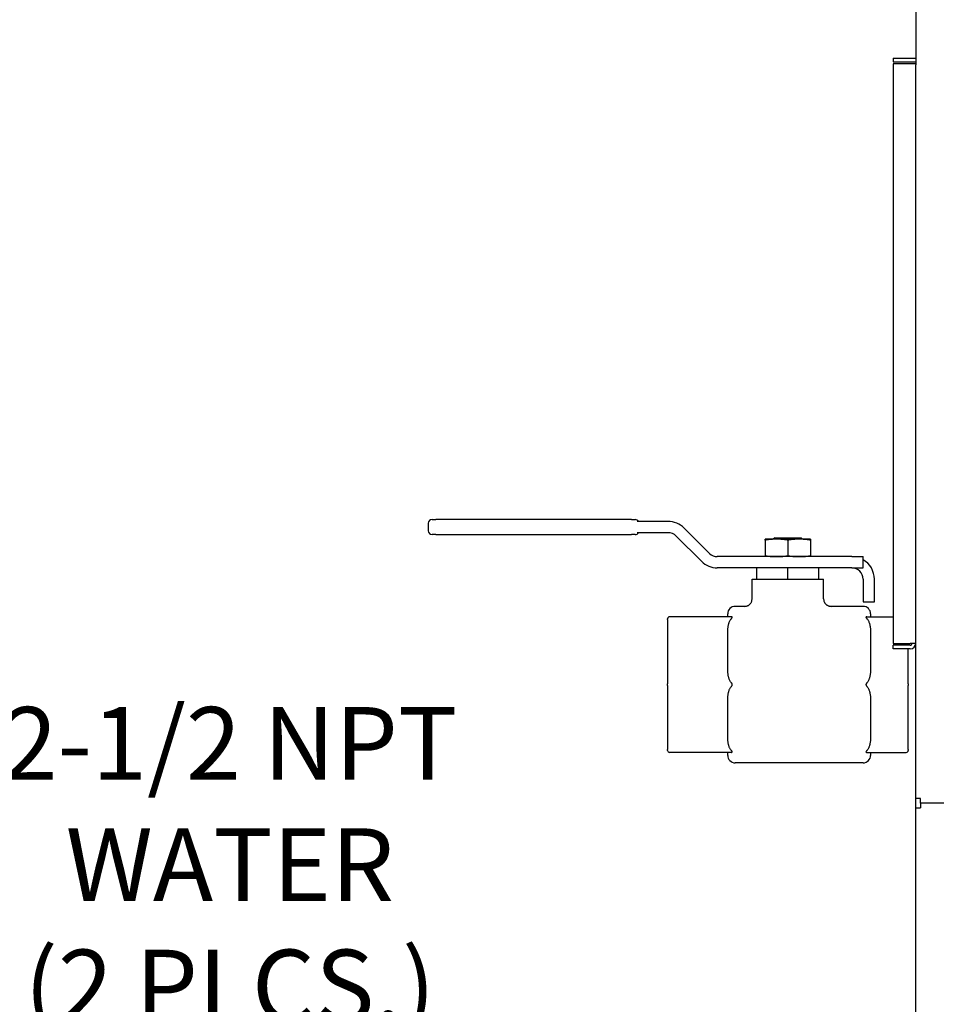
# Model space of a CAD drawing. Extents: x 0.2 to 16.9, y 1.5 to 9.9.
# Drawn here: x 4 to 5, y 4.1 to 5.2 of the extents above; entities that cross this region are included whole.
import ezdxf

# ---------------------------------------------------------------- set-up
doc = ezdxf.new("R2010")
doc.units = 0
doc.header["$LTSCALE"] = 0.375
doc.header["$MEASUREMENT"] = 0
doc.layers.get('DEFPOINTS').update_dxf_attribs({"linetype": 'CONTINUOUS', "lineweight": 18})
doc.layers.add('1', color=1, linetype='CONTINUOUS', lineweight=30)
doc.layers.add('DIM', color=7, linetype='CONTINUOUS', lineweight=18)
doc.styles.get("Standard").update_dxf_attribs({"font": 'arial.ttf'})
doc.dimstyles.get("Standard").update_dxf_attribs({"dimtxt": 0.08, "dimasz": 0.08, "dimexe": 0.045, "dimexo": 0.045, "dimgap": 0.045, "dimtad": 0, "dimtih": 1, "dimtoh": 1, "dimdec": 4, "dimlfac": 15.114391, "dimzin": 0, "dimdsep": 46, "dimlunit": 5, "dimtxsty": 'Standard', "dimcen": 0.09, "dimclrd": 256, "dimclre": 256, "dimclrt": 256, "dimadec": 0, "dimazin": 0, "dimtfac": 1, "dimtdec": 4, "dimtix": 1, "dimtofl": 0, "dimtmove": 0, "dimatfit": 3, "dimfxl": 0, "dimfrac": 2, "dimtolj": 1, "dimtzin": 0, "dimarcsym": 0})

# ---------------------------------------------------------------- blocks, each defined once
blk = doc.blocks.new('*D38')
at = {"layer": 'DEFPOINTS', "color": 0}
for p in [(3.209, 3.792), (3.0777, 3.6913)]:
    blk.add_point(p, dxfattribs=at)
at = {"layer": 'DIM', "lineweight": -2}
for p, q in [((3.8493, 4.2831), (3.2725, 3.8407)), ((3.9293, 4.2831), (3.8493, 4.2831)), ((3.1434, 3.6517), (3.1434, 3.8317)), ((3.0534, 3.7417), (3.2334, 3.7417))]:
    blk.add_line(p, q, dxfattribs=at)
at = {"layer": 'DIM'}
blk.add_solid([(3.2643, 3.8513), (3.2806, 3.8301), (3.209, 3.792)], dxfattribs=at)
at = {"layer": 'DIM', "insert": (4.2262, 4.2831), "char_height": 0.08, "attachment_point": 5}
blk.add_mtext('\\A1;2-1/2 NPT\\PWATER\\P(2 PLCS.)', dxfattribs=at)

msp = doc.modelspace()

# ---------------------------------------------------------------- linework, layer by layer
at = {"layer": '1', "color": 7, "linetype": 'Continuous', "lineweight": 25}
for p, q in [((4.9803066, 5.2222963), (4.9803066, 5.1623534)), ((4.9554958, 5.1695651), (4.9554958, 5.1655953)), ((4.9554958, 5.1695651), (4.9803066, 5.1695651)), ((4.9554958, 5.1655953), (4.9803066, 5.1655953)), ((4.9803066, 5.1635443), (4.9554958, 5.1635443)), ((4.9554958, 5.1635443), (4.9554958, 4.5263701)), ((4.9803066, 5.1592438), (4.9803066, 5.1623534)), ((4.9803066, 2.9221375), (4.9803066, 5.1592438)), ((4.4443662, 4.6583854), (4.4443662, 4.6501151)), ((4.4485013, 4.6625205), (4.4526365, 4.6625205)), ((4.6676633, 4.6625205), (4.4526365, 4.6625205)), ((4.6676633, 4.6625205), (4.6717985, 4.6625205)), ((4.7080113, 4.660453), (4.674178, 4.660453)), ((4.4526365, 4.64598), (4.4485013, 4.64598)), ((4.4526365, 4.64598), (4.6676633, 4.64598)), ((4.6717985, 4.64598), (4.6676633, 4.64598)), ((4.7080113, 4.6480476), (4.674178, 4.6480476)), ((4.7167832, 4.6444141), (4.7446041, 4.6165933)), ((4.7255552, 4.6531861), (4.753376, 4.6253652)), ((4.8273067, 4.6409188), (4.8149013, 4.6409188)), ((4.8149013, 4.6398903), (4.8149013, 4.6227602)), ((4.8252012, 4.6424074), (4.8237125, 4.6409188)), ((4.8252012, 4.6424074), (4.8542231, 4.6424074)), ((4.8521175, 4.6409188), (4.8273067, 4.6409188)), ((4.8397121, 4.6398903), (4.8397121, 4.6227602)), ((4.8645229, 4.6409188), (4.8521175, 4.6409188)), ((4.8542231, 4.6424074), (4.8557117, 4.6409188)), ((4.8645229, 4.6398903), (4.8645229, 4.6227602)), ((4.9100094, 4.6217318), (4.762148, 4.6217318)), ((4.9100094, 4.6217318), (4.9224147, 4.6217318)), ((4.9224147, 4.6093264), (4.9224147, 4.6217318)), ((4.8146442, 4.6093264), (4.762148, 4.6093264)), ((4.8056914, 4.596921), (4.8056914, 4.6093264)), ((4.8397121, 4.6093264), (4.8146442, 4.6093264)), ((4.86478, 4.6093264), (4.8397121, 4.6093264)), ((4.8397121, 4.596921), (4.8397121, 4.6093264)), ((4.9100094, 4.6093264), (4.86478, 4.6093264)), ((4.8737328, 4.596921), (4.8737328, 4.6093264)), ((4.9100094, 4.6093264), (4.9224147, 4.6093264)), ((4.8004284, 4.596921), (4.8056914, 4.596921)), ((4.8004284, 4.5753632), (4.8004284, 4.596921)), ((4.8056914, 4.596921), (4.8397121, 4.596921)), ((4.8397121, 4.596921), (4.8737328, 4.596921)), ((4.8737328, 4.596921), (4.8789959, 4.596921)), ((4.8789959, 4.5753632), (4.8789959, 4.596921)), ((4.9224147, 4.596921), (4.9224147, 4.5721102)), ((4.9348201, 4.5721102), (4.9348201, 4.596921)), ((4.7921581, 4.5670929), (4.7818203, 4.5670929)), ((4.9224147, 4.5670929), (4.8872661, 4.5670929)), ((4.9224147, 4.5721102), (4.9348201, 4.5721102)), ((4.77355, 4.5555696), (4.77355, 4.5588226)), ((4.930685, 4.5588226), (4.930685, 4.5555696)), ((4.7073879, 4.5524683), (4.7073879, 4.5535021)), ((4.7073879, 4.5524683), (4.7073879, 4.4821159)), ((4.7775821, 4.5555696), (4.7094555, 4.5555696)), ((4.926653, 4.5555696), (4.9554958, 4.5555696)), ((4.77355, 4.4990542), (4.77355, 4.5375976)), ((4.930685, 4.5375976), (4.930685, 4.4990542)), ((4.9554958, 4.5263701), (4.9742858, 4.5263701)), ((4.9554958, 4.5203494), (4.9554958, 4.5243191)), ((4.9742858, 4.5243191), (4.9554958, 4.5243191)), ((4.9720363, 4.5243191), (4.9720363, 4.5263701)), ((4.9803066, 4.5263701), (4.9742858, 4.5263701)), ((4.9742858, 4.5203494), (4.9554958, 4.5203494)), ((4.9720363, 4.4821159), (4.9720363, 4.5203494)), ((4.7073879, 4.4800484), (4.7073879, 4.4821159)), ((4.9720363, 4.4821159), (4.9720363, 4.4800484)), ((4.7073879, 4.4800484), (4.7073879, 4.409696)), ((4.9720363, 4.409696), (4.9720363, 4.4800484)), ((4.77355, 4.4245667), (4.77355, 4.4631101)), ((4.930685, 4.4631101), (4.930685, 4.4245667)), ((4.7073879, 4.4086622), (4.7073879, 4.409696)), ((4.7775821, 4.4065947), (4.7094555, 4.4065947)), ((4.77355, 4.4033417), (4.77355, 4.4065947)), ((4.926653, 4.4065947), (4.9699688, 4.4065947)), ((4.930685, 4.4065947), (4.930685, 4.4033417)), ((4.9720363, 4.409696), (4.9720363, 4.4086622)), ((4.9224147, 4.3950714), (4.7818203, 4.3950714)), ((4.9854672, 4.3559365), (4.9803066, 4.3559365)), ((4.9854672, 4.3507759), (4.9854672, 4.3559365)), ((4.9854672, 4.3507759), (4.9854672, 4.3456152)), ((11.8477351, 4.3507759), (4.9854672, 4.3507759)), ((4.9803066, 4.3456152), (4.9854672, 4.3456152))]:
    msp.add_line(p, q, dxfattribs=at)
for points in [[(4.8149013, 4.6398903), (4.8149013, 4.6399771), (4.8149013, 4.6400596), (4.8149013, 4.6401378), (4.8149013, 4.640212), (4.8149013, 4.6402822), (4.8149013, 4.6403484), (4.8149013, 4.6404107), (4.8149013, 4.6404693), (4.8149013, 4.640524), (4.8149013, 4.6405751), (4.8149013, 4.6406226), (4.8149013, 4.6406664), (4.8149013, 4.6407067), (4.8149013, 4.6407435), (4.8149013, 4.6407767), (4.8149013, 4.6408064), (4.8149013, 4.6408326), (4.8149013, 4.6408554), (4.8149013, 4.6408747), (4.8149013, 4.6408905), (4.8149013, 4.6409028), (4.8149013, 4.6409117), (4.8149013, 4.640917), (4.8149013, 4.6409188)], [(4.8273067, 4.6409188), (4.8268094, 4.640917), (4.8263133, 4.6409117), (4.825818, 4.6409028), (4.8253231, 4.6408905), (4.8248281, 4.6408747), (4.8243328, 4.6408554), (4.8238366, 4.6408326), (4.8233393, 4.6408064), (4.8228405, 4.6407767), (4.8223397, 4.6407435), (4.8218366, 4.6407067), (4.8213308, 4.6406664), (4.820822, 4.6406226), (4.8203096, 4.6405751), (4.8197933, 4.640524), (4.8192728, 4.6404693), (4.8187475, 4.6404107), (4.8182171, 4.6403484), (4.8176811, 4.6402822), (4.8171391, 4.640212), (4.8165906, 4.6401378), (4.8160351, 4.6400596), (4.8154722, 4.6399771), (4.8149013, 4.6398903)], [(4.8397121, 4.6398903), (4.8391412, 4.6399771), (4.8385783, 4.6400596), (4.8380229, 4.6401378), (4.8374743, 4.640212), (4.8369323, 4.6402822), (4.8363963, 4.6403484), (4.8358659, 4.6404107), (4.8353407, 4.6404693), (4.8348201, 4.640524), (4.8343038, 4.6405751), (4.8337915, 4.6406226), (4.8332826, 4.6406664), (4.8327768, 4.6407067), (4.8322737, 4.6407435), (4.831773, 4.6407767), (4.8312741, 4.6408064), (4.8307768, 4.6408326), (4.8302807, 4.6408554), (4.8297853, 4.6408747), (4.8292904, 4.6408905), (4.8287954, 4.6409028), (4.8283001, 4.6409117), (4.827804, 4.640917), (4.8273067, 4.6409188)], [(4.8521175, 4.6409188), (4.8516202, 4.640917), (4.8511241, 4.6409117), (4.8506288, 4.6409028), (4.8501339, 4.6408905), (4.8496389, 4.6408747), (4.8491435, 4.6408554), (4.8486474, 4.6408326), (4.8481501, 4.6408064), (4.8476513, 4.6407767), (4.8471505, 4.6407435), (4.8466474, 4.6407067), (4.8461416, 4.6406664), (4.8456327, 4.6406226), (4.8451204, 4.6405751), (4.8446041, 4.640524), (4.8440836, 4.6404693), (4.8435583, 4.6404107), (4.8430279, 4.6403484), (4.8424919, 4.6402822), (4.8419499, 4.640212), (4.8414014, 4.6401378), (4.8408459, 4.6400596), (4.840283, 4.6399771), (4.8397121, 4.6398903)], [(4.8645229, 4.6398903), (4.863952, 4.6399771), (4.8633891, 4.6400596), (4.8628336, 4.6401378), (4.8622851, 4.640212), (4.8617431, 4.6402822), (4.8612071, 4.6403484), (4.8606767, 4.6404107), (4.8601514, 4.6404693), (4.8596309, 4.640524), (4.8591146, 4.6405751), (4.8586023, 4.6406226), (4.8580934, 4.6406664), (4.8575876, 4.6407067), (4.8570845, 4.6407435), (4.8565838, 4.6407767), (4.8560849, 4.6408064), (4.8555876, 4.6408326), (4.8550915, 4.6408554), (4.8545961, 4.6408747), (4.8541012, 4.6408905), (4.8536062, 4.6409028), (4.8531109, 4.6409117), (4.8526148, 4.640917), (4.8521175, 4.6409188)], [(4.8645229, 4.6409188), (4.8645229, 4.640917), (4.8645229, 4.6409117), (4.8645229, 4.6409028), (4.8645229, 4.6408905), (4.8645229, 4.6408747), (4.8645229, 4.6408554), (4.8645229, 4.6408326), (4.8645229, 4.6408064), (4.8645229, 4.6407767), (4.8645229, 4.6407435), (4.8645229, 4.6407067), (4.8645229, 4.6406664), (4.8645229, 4.6406226), (4.8645229, 4.6405751), (4.8645229, 4.640524), (4.8645229, 4.6404693), (4.8645229, 4.6404107), (4.8645229, 4.6403484), (4.8645229, 4.6402822), (4.8645229, 4.640212), (4.8645229, 4.6401378), (4.8645229, 4.6400596), (4.8645229, 4.6399771), (4.8645229, 4.6398903)], [(4.8149013, 4.6217318), (4.8149013, 4.6217335), (4.8149013, 4.6217389), (4.8149013, 4.6217477), (4.8149013, 4.62176), (4.8149013, 4.6217758), (4.8149013, 4.6217951), (4.8149013, 4.6218179), (4.8149013, 4.6218441), (4.8149013, 4.6218739), (4.8149013, 4.6219071), (4.8149013, 4.6219438), (4.8149013, 4.6219841), (4.8149013, 4.6220279), (4.8149013, 4.6220754), (4.8149013, 4.6221265), (4.8149013, 4.6221813), (4.8149013, 4.6222398), (4.8149013, 4.6223021), (4.8149013, 4.6223684), (4.8149013, 4.6224385), (4.8149013, 4.6225127), (4.8149013, 4.622591), (4.8149013, 4.6226734), (4.8149013, 4.6227602)], [(4.8149013, 4.6227602), (4.8154722, 4.6226734), (4.8160351, 4.622591), (4.8165906, 4.6225127), (4.8171391, 4.6224385), (4.8176811, 4.6223684), (4.8182171, 4.6223021), (4.8187475, 4.6222398), (4.8192728, 4.6221813), (4.8197933, 4.6221265), (4.8203096, 4.6220754), (4.820822, 4.6220279), (4.8213308, 4.6219841), (4.8218366, 4.6219438), (4.8223397, 4.6219071), (4.8228405, 4.6218739), (4.8233393, 4.6218441), (4.8238366, 4.6218179), (4.8243328, 4.6217951), (4.8248281, 4.6217758), (4.8253231, 4.62176), (4.825818, 4.6217477), (4.8263133, 4.6217389), (4.8268094, 4.6217335), (4.8273067, 4.6217318)], [(4.8273067, 4.6217318), (4.827804, 4.6217335), (4.8283001, 4.6217389), (4.8287954, 4.6217477), (4.8292904, 4.62176), (4.8297853, 4.6217758), (4.8302807, 4.6217951), (4.8307768, 4.6218179), (4.8312741, 4.6218441), (4.831773, 4.6218739), (4.8322737, 4.6219071), (4.8327768, 4.6219438), (4.8332826, 4.6219841), (4.8337915, 4.6220279), (4.8343038, 4.6220754), (4.8348201, 4.6221265), (4.8353407, 4.6221813), (4.8358659, 4.6222398), (4.8363963, 4.6223021), (4.8369323, 4.6223684), (4.8374743, 4.6224385), (4.8380229, 4.6225127), (4.8385783, 4.622591), (4.8391412, 4.6226734), (4.8397121, 4.6227602)], [(4.8397121, 4.6227602), (4.840283, 4.6226734), (4.8408459, 4.622591), (4.8414014, 4.6225127), (4.8419499, 4.6224385), (4.8424919, 4.6223684), (4.8430279, 4.6223021), (4.8435583, 4.6222398), (4.8440836, 4.6221813), (4.8446041, 4.6221265), (4.8451204, 4.6220754), (4.8456327, 4.6220279), (4.8461416, 4.6219841), (4.8466474, 4.6219438), (4.8471505, 4.6219071), (4.8476513, 4.6218739), (4.8481501, 4.6218441), (4.8486474, 4.6218179), (4.8491435, 4.6217951), (4.8496389, 4.6217758), (4.8501339, 4.62176), (4.8506288, 4.6217477), (4.8511241, 4.6217389), (4.8516202, 4.6217335), (4.8521175, 4.6217318)], [(4.8521175, 4.6217318), (4.8526148, 4.6217335), (4.8531109, 4.6217389), (4.8536062, 4.6217477), (4.8541012, 4.62176), (4.8545961, 4.6217758), (4.8550915, 4.6217951), (4.8555876, 4.6218179), (4.8560849, 4.6218441), (4.8565838, 4.6218739), (4.8570845, 4.6219071), (4.8575876, 4.6219438), (4.8580934, 4.6219841), (4.8586023, 4.6220279), (4.8591146, 4.6220754), (4.8596309, 4.6221265), (4.8601514, 4.6221813), (4.8606767, 4.6222398), (4.8612071, 4.6223021), (4.8617431, 4.6223684), (4.8622851, 4.6224385), (4.8628336, 4.6225127), (4.8633891, 4.622591), (4.863952, 4.6226734), (4.8645229, 4.6227602)], [(4.8645229, 4.6227602), (4.8645229, 4.6226734), (4.8645229, 4.622591), (4.8645229, 4.6225127), (4.8645229, 4.6224385), (4.8645229, 4.6223684), (4.8645229, 4.6223021), (4.8645229, 4.6222398), (4.8645229, 4.6221813), (4.8645229, 4.6221265), (4.8645229, 4.6220754), (4.8645229, 4.6220279), (4.8645229, 4.6219841), (4.8645229, 4.6219438), (4.8645229, 4.6219071), (4.8645229, 4.6218739), (4.8645229, 4.6218441), (4.8645229, 4.6218179), (4.8645229, 4.6217951), (4.8645229, 4.6217758), (4.8645229, 4.62176), (4.8645229, 4.6217477), (4.8645229, 4.6217389), (4.8645229, 4.6217335), (4.8645229, 4.6217318)], [(4.7921581, 4.5670929), (4.7926971, 4.5671372), (4.7932361, 4.5671815), (4.7937678, 4.5672699), (4.7942927, 4.5674005), (4.7948168, 4.567533), (4.7953136, 4.5677467), (4.7958103, 4.5679603), (4.7962838, 4.5682182), (4.7967405, 4.5685077), (4.7971899, 4.568807), (4.7975943, 4.569166), (4.7979987, 4.569525), (4.79836, 4.5699253), (4.7987025, 4.5703438), (4.799027, 4.5707747), (4.7992979, 4.5712427), (4.7995688, 4.5717107), (4.7997773, 4.5722085), (4.7999707, 4.5727135), (4.8001219, 4.5732289), (4.8001985, 4.5737624), (4.8002751, 4.574296), (4.8003517, 4.5748296), (4.8004284, 4.5753632)], [(4.8789959, 4.5753632), (4.8790401, 4.5748242), (4.8790844, 4.5742852), (4.8791729, 4.5737534), (4.8793034, 4.5732286), (4.879436, 4.5727044), (4.8796497, 4.5722077), (4.8798633, 4.5717109), (4.8801211, 4.5712375), (4.8804107, 4.5707808), (4.8807099, 4.5703314), (4.8810689, 4.569927), (4.8814279, 4.5695226), (4.8818283, 4.5691612), (4.8822468, 4.5688188), (4.8826777, 4.5684943), (4.8831457, 4.5682233), (4.8836137, 4.5679524), (4.8841115, 4.567744), (4.8846165, 4.5675506), (4.8851318, 4.5673994), (4.8856654, 4.5673228), (4.886199, 4.5672462), (4.8867326, 4.5671695), (4.8872661, 4.5670929)], [(4.7735496, 4.5375976), (4.7735531, 4.5383031), (4.7735637, 4.5390062), (4.7735823, 4.5397066), (4.7736093, 4.540404), (4.7736453, 4.5410983), (4.773691, 4.5417891), (4.7737465, 4.5424763), (4.773813, 4.5431594), (4.7738915, 4.5438383), (4.7739829, 4.5445126), (4.7740882, 4.545182), (4.7742086, 4.5458464), (4.7743449, 4.5465053), (4.7744983, 4.5471586), (4.7746697, 4.5478059), (4.7748602, 4.548447), (4.775076, 4.5490918), (4.7753302, 4.5497597), (4.7756197, 4.5504352), (4.7759409, 4.5511011), (4.7762899, 4.5517403), (4.776663, 4.5523356), (4.7770918, 4.5529201), (4.7775863, 4.5534991)], [(4.7775821, 4.5535021), (4.7777178, 4.5536491), (4.7778468, 4.5537904), (4.7779684, 4.5539259), (4.7780818, 4.5540557), (4.7781861, 4.5541796), (4.7782827, 4.5543002), (4.7783719, 4.5544195), (4.7784513, 4.5545366), (4.7785189, 4.5546509), (4.7785722, 4.5547613), (4.7786092, 4.5548666), (4.7786283, 4.554966), (4.7786289, 4.555058), (4.7786114, 4.5551416), (4.7785773, 4.5552164), (4.7785282, 4.5552833), (4.7784633, 4.5553444), (4.7783821, 4.5553997), (4.7782844, 4.5554485), (4.7781699, 4.5554905), (4.7780397, 4.5555245), (4.7778973, 4.5555494), (4.7777443, 4.5555645), (4.7775821, 4.5555696)], [(4.926653, 4.5555696), (4.9265172, 4.5555661), (4.9263882, 4.5555555), (4.9262666, 4.5555384), (4.9261532, 4.5555149), (4.9260489, 4.5554853), (4.9259523, 4.5554491), (4.9258632, 4.5554052), (4.9257837, 4.5553534), (4.9257162, 4.5552934), (4.9256628, 4.5552248), (4.9256258, 4.5551481), (4.9256067, 4.5550633), (4.9256061, 4.5549717), (4.9256236, 4.5548748), (4.9256577, 4.5547737), (4.9257068, 4.5546685), (4.9257717, 4.5545557), (4.9258529, 4.554434), (4.9259506, 4.5543024), (4.9260652, 4.5541599), (4.9261953, 4.554007), (4.9263377, 4.5538463), (4.9264907, 4.5536779), (4.926653, 4.5535021)], [(4.926653, 4.5535021), (4.9271458, 4.5529218), (4.9275721, 4.5523357), (4.9279452, 4.5517403), (4.9282941, 4.5511011), (4.9286153, 4.5504352), (4.9289049, 4.5497597), (4.929159, 4.5490918), (4.9293748, 4.548447), (4.9295653, 4.5478059), (4.9297367, 4.5471586), (4.9298901, 4.5465053), (4.9300264, 4.5458464), (4.9301468, 4.545182), (4.9302522, 4.5445126), (4.9303435, 4.5438383), (4.930422, 4.5431594), (4.9304885, 4.5424763), (4.9305441, 4.5417891), (4.9305897, 4.5410983), (4.9306257, 4.540404), (4.9306526, 4.5397066), (4.930671, 4.5390062), (4.9306816, 4.5383031), (4.930685, 4.5375976)], [(4.7775821, 4.4831497), (4.7770892, 4.48373), (4.776663, 4.4843161), (4.7762899, 4.4849115), (4.7759409, 4.4855507), (4.7756197, 4.4862166), (4.7753302, 4.4868921), (4.775076, 4.48756), (4.7748602, 4.4882048), (4.7746697, 4.4888459), (4.7744983, 4.4894932), (4.7743449, 4.4901465), (4.7742086, 4.4908054), (4.7740882, 4.4914698), (4.7739829, 4.4921392), (4.7738915, 4.4928135), (4.773813, 4.4934924), (4.7737465, 4.4941755), (4.773691, 4.4948627), (4.7736453, 4.4955535), (4.7736093, 4.4962478), (4.7735824, 4.4969452), (4.773564, 4.4976457), (4.7735534, 4.4983487), (4.77355, 4.4990542)], [(4.9306854, 4.4990542), (4.9306819, 4.4983487), (4.9306713, 4.4976457), (4.9306527, 4.4969452), (4.9306258, 4.4962478), (4.9305897, 4.4955535), (4.9305441, 4.4948627), (4.9304885, 4.4941755), (4.930422, 4.4934924), (4.9303435, 4.4928135), (4.9302522, 4.4921392), (4.9301468, 4.4914698), (4.9300264, 4.4908054), (4.9298901, 4.4901465), (4.9297367, 4.4894932), (4.9295653, 4.4888459), (4.9293748, 4.4882048), (4.929159, 4.48756), (4.9289049, 4.4868921), (4.9286153, 4.4862166), (4.9282941, 4.4855507), (4.9279452, 4.4849115), (4.927572, 4.4843162), (4.9271432, 4.4837317), (4.9266487, 4.4831527)], [(4.7775821, 4.4790146), (4.7777213, 4.4791692), (4.777854, 4.4793256), (4.7779814, 4.4794864), (4.7781021, 4.4796514), (4.7782143, 4.4798201), (4.7783165, 4.4799923), (4.7784071, 4.4801677), (4.7784845, 4.480346), (4.7785474, 4.4805285), (4.7785944, 4.4807169), (4.7786228, 4.48091), (4.7786308, 4.4811056), (4.7786178, 4.4813011), (4.7785846, 4.4814937), (4.7785332, 4.4816818), (4.7784658, 4.4818648), (4.778385, 4.482042), (4.7782933, 4.4822128), (4.7781934, 4.4823766), (4.7780871, 4.4825338), (4.7779724, 4.4826894), (4.7778495, 4.4828441), (4.7777191, 4.4829976), (4.7775821, 4.4831497)], [(4.926653, 4.4831497), (4.9265137, 4.4829952), (4.9263811, 4.4828387), (4.9262536, 4.4826779), (4.9261329, 4.482513), (4.9260207, 4.4823442), (4.9259185, 4.482172), (4.9258279, 4.4819966), (4.9257506, 4.4818183), (4.9256876, 4.4816358), (4.9256406, 4.4814474), (4.9256122, 4.4812543), (4.9256042, 4.4810587), (4.9256173, 4.4808632), (4.9256504, 4.4806706), (4.9257019, 4.4804825), (4.9257693, 4.4802995), (4.9258501, 4.4801223), (4.9259417, 4.4799515), (4.9260416, 4.4797877), (4.9261479, 4.4796305), (4.9262626, 4.4794749), (4.9263855, 4.4793202), (4.9265159, 4.4791667), (4.926653, 4.4790146)], [(4.7735496, 4.4631101), (4.7735531, 4.4638156), (4.7735637, 4.4645187), (4.7735823, 4.4652191), (4.7736093, 4.4659166), (4.7736453, 4.4666108), (4.773691, 4.4673017), (4.7737465, 4.4679888), (4.773813, 4.4686719), (4.7738915, 4.4693508), (4.7739829, 4.4700251), (4.7740882, 4.4706945), (4.7742086, 4.4713589), (4.7743449, 4.4720179), (4.7744983, 4.4726711), (4.7746697, 4.4733184), (4.7748602, 4.4739595), (4.775076, 4.4746043), (4.7753302, 4.4752722), (4.7756197, 4.4759477), (4.7759409, 4.4766136), (4.7762899, 4.4772528), (4.776663, 4.4778482), (4.7770918, 4.4784326), (4.7775863, 4.4790116)], [(4.926653, 4.4790146), (4.9271458, 4.4784343), (4.9275721, 4.4778482), (4.9279452, 4.4772528), (4.9282941, 4.4766136), (4.9286153, 4.4759477), (4.9289049, 4.4752722), (4.929159, 4.4746043), (4.9293748, 4.4739595), (4.9295653, 4.4733184), (4.9297367, 4.4726711), (4.9298901, 4.4720179), (4.9300264, 4.4713589), (4.9301468, 4.4706945), (4.9302522, 4.4700251), (4.9303435, 4.4693508), (4.930422, 4.4686719), (4.9304885, 4.4679888), (4.9305441, 4.4673017), (4.9305897, 4.4666108), (4.9306257, 4.4659166), (4.9306526, 4.4652191), (4.930671, 4.4645187), (4.9306816, 4.4638156), (4.930685, 4.4631101)], [(4.7775821, 4.4086622), (4.7770892, 4.4092425), (4.776663, 4.4098287), (4.7762899, 4.4104241), (4.7759409, 4.4110632), (4.7756197, 4.4117291), (4.7753302, 4.4124047), (4.775076, 4.4130725), (4.7748602, 4.4137173), (4.7746697, 4.4143584), (4.7744983, 4.4150057), (4.7743449, 4.415659), (4.7742086, 4.4163179), (4.7740882, 4.4169823), (4.7739829, 4.4176518), (4.7738915, 4.4183261), (4.773813, 4.4190049), (4.7737465, 4.419688), (4.773691, 4.4203752), (4.7736453, 4.421066), (4.7736093, 4.4217603), (4.7735824, 4.4224578), (4.773564, 4.4231582), (4.7735534, 4.4238613), (4.77355, 4.4245667)], [(4.9306854, 4.4245667), (4.9306819, 4.4238613), (4.9306713, 4.4231582), (4.9306527, 4.4224578), (4.9306258, 4.4217603), (4.9305897, 4.421066), (4.9305441, 4.4203752), (4.9304885, 4.419688), (4.930422, 4.4190049), (4.9303435, 4.4183261), (4.9302522, 4.4176518), (4.9301468, 4.4169823), (4.9300264, 4.4163179), (4.9298901, 4.415659), (4.9297367, 4.4150057), (4.9295653, 4.4143584), (4.9293748, 4.4137173), (4.929159, 4.4130725), (4.9289049, 4.4124047), (4.9286153, 4.4117291), (4.9282941, 4.4110632), (4.9279452, 4.4104241), (4.927572, 4.4098287), (4.9271432, 4.4092442), (4.9266487, 4.4086652)], [(4.7775821, 4.4065947), (4.7777178, 4.4065982), (4.7778468, 4.4066088), (4.7779684, 4.4066259), (4.7780818, 4.4066495), (4.7781861, 4.406679), (4.7782827, 4.4067152), (4.7783719, 4.4067591), (4.7784513, 4.4068109), (4.7785189, 4.4068709), (4.7785722, 4.4069395), (4.7786092, 4.4070163), (4.7786283, 4.407101), (4.7786289, 4.4071926), (4.7786114, 4.4072895), (4.7785773, 4.4073906), (4.7785282, 4.4074959), (4.7784633, 4.4076086), (4.7783821, 4.4077303), (4.7782844, 4.4078619), (4.7781699, 4.4080044), (4.7780397, 4.4081573), (4.7778973, 4.408318), (4.7777443, 4.4084864), (4.7775821, 4.4086622)], [(4.926653, 4.4086622), (4.9265172, 4.4085152), (4.9263882, 4.4083739), (4.9262666, 4.4082384), (4.9261532, 4.4081086), (4.9260489, 4.4079847), (4.9259523, 4.4078642), (4.9258632, 4.4077449), (4.9257837, 4.4076277), (4.9257162, 4.4075135), (4.9256628, 4.407403), (4.9256258, 4.4072977), (4.9256067, 4.4071983), (4.9256061, 4.4071063), (4.9256236, 4.4070227), (4.9256577, 4.4069479), (4.9257068, 4.406881), (4.9257717, 4.4068199), (4.9258529, 4.4067646), (4.9259506, 4.4067158), (4.9260652, 4.4066738), (4.9261953, 4.4066398), (4.9263377, 4.406615), (4.9264907, 4.4065998), (4.926653, 4.4065947)]]:
    msp.add_lwpolyline(points, dxfattribs=at)
for centre, radius, start, end in [((4.4485013, 4.6583854), 0.0041351, 90, 180), ((4.6717985, 4.6583854), 0.0041351, 30, 90), ((4.7080113, 4.6356422), 0.0248108, 45, 90), ((4.4485013, 4.6501151), 0.0041351, 180, 270), ((4.6717985, 4.6501151), 0.0041351, 270, 330), ((4.7080113, 4.6356422), 0.0124054, 45, 90), ((4.762148, 4.6341372), 0.0124054, 225, 270), ((4.762148, 4.6341372), 0.0248108, 225, 270), ((4.9100094, 4.596921), 0.0248108, 0, 60.0000094), ((4.9100094, 4.596921), 0.0124054, 0, 90), ((4.7818203, 4.5588226), 0.0082703, 90, 180), ((4.9224147, 4.5588226), 0.0082703, 0, 90), ((4.7094555, 4.5535021), 0.0020676, 90, 180), ((4.9742858, 4.5263701), 0.002051, 270, 0), ((4.9742858, 4.5263701), 0.0060208, 270, 0), ((4.7094555, 4.4086622), 0.0020676, 180, 270), ((4.9699688, 4.4086622), 0.0020676, 270, 0), ((4.7818203, 4.4033417), 0.0082703, 180, 270), ((4.9224147, 4.4033417), 0.0082703, 270, 0)]:
    msp.add_arc(centre, radius, start, end, dxfattribs=at)

# ---------------------------------------------------------------- dimensions: what is measured, and where the dimension line sits
at = {"layer": 'DIM'}
dim = msp.add_diameter_dim_2p(p1=(3.0777364, 3.6913464), p2=(3.2089819, 3.7920118), text='2-1/2 NPT\\PWATER\\P(2 PLCS.)', dimstyle='Standard', override={"dimpost": '\\X'}, dxfattribs=at)
dim.commit()
dim.dimension.update_dxf_attribs({"geometry": '*D38', "text_midpoint": (4.2262126, 4.2831483), "dimtype": 163})

doc.saveas('drawing.dxf')
